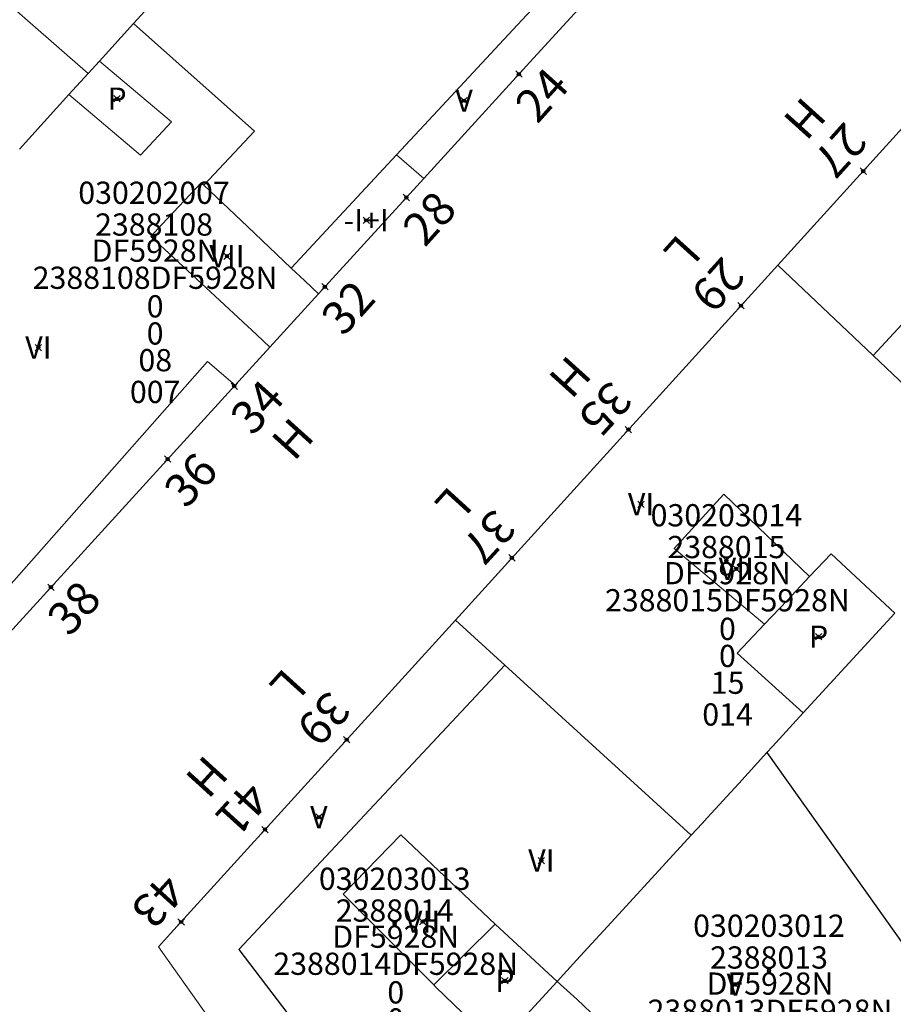
# Model space of a CAD drawing. Units: metres. Extents: x 451383 to 452893, y 4598080 to 4599880.
# Drawn here: x 452146 to 452173, y 4598572 to 4598603 of the extents above; entities that cross this region are included whole.
import ezdxf
from ezdxf.enums import TextEntityAlignment as Align

# ---------------------------------------------------------------- set-up
doc = ezdxf.new("R2010")
doc.units = ezdxf.units.M
doc.header["$MEASUREMENT"] = 0
doc.header["$PDMODE"] = 35
doc.header["$PDSIZE"] = 0.1
for name, color, linetype in [('2_CQPM_ILLES_NOVES', 6, 'Continuous'), ('2_CQPM_PARCELLES_NOVES', 31, 'Continuous'), ('2_CQPM_VOLUMETRIES_NOVES', 4, 'Continuous'), ('CQPM_NUMPOL', 6, 'Continuous'), ('CQPM_NUMPOL_CODGIS', 6, 'Continuous'), ('CQPM_NUMPOL_DISTAL', 7, 'Continuous'), ('CQPM_NUMPOL_IDENT', 6, 'Continuous'), ('CQPM_NUMPOL_NUM', 6, 'Continuous'), ('CQPM_NUMPOL_NUMEDIF', 6, 'Continuous'), ('CQPM_NUMPOL_UTM', 6, 'Continuous'), ('CQPM_PARCEL_U', 2, 'Continuous'), ('CQPM_PARCEL_U_CODGIS', 2, 'Continuous'), ('CQPM_PARCEL_U_IDENT', 2, 'Continuous'), ('CQPM_PARCEL_U_NUMGIS', 2, 'Continuous'), ('CQPM_PARCEL_U_UTM', 2, 'Continuous'), ('CQPM_VOLUMETRIA_BLOC', 1, 'Continuous'), ('CQPM_VOLUMETRIA_CODGIS', 1, 'Continuous'), ('CQPM_VOLUMETRIA_IDENT', 1, 'Continuous'), ('CQPM_VOLUMETRIA_NUMEDIF', 1, 'Continuous'), ('CQPM_VOLUMETRIA_PLANTES', 1, 'Continuous')]:
    doc.layers.add(name, color=color, linetype=linetype)

# ---------------------------------------------------------------- blocks, each defined once
blk = doc.blocks.new('CQPM_NUMPOL')
at = {"layer": 'CQPM_NUMPOL_IDENT'}
blk.add_point((0, 0), dxfattribs=at)
at = {"layer": 'CQPM_NUMPOL_CODGIS'}
blk.add_attdef('CODI_GIS', text='', height=0.7, dxfattribs=at).set_placement((0, -1), align=Align.CENTER)
at = {"layer": 'CQPM_NUMPOL_NUM', "color": 0}
blk.add_attdef('NUMERO', text='', height=0.7, dxfattribs=at).set_placement((0, -1), align=Align.CENTER)
at = {"layer": 'CQPM_NUMPOL_NUMEDIF'}
blk.add_attdef('NUM_EDIFICI', text='', height=0.7, dxfattribs=at).set_placement((0, -1), align=Align.CENTER)
at = {"layer": 'CQPM_NUMPOL_UTM'}
blk.add_attdef('UTM', text='', height=0.7, dxfattribs=at).set_placement((0, -1), align=Align.CENTER)
blk = doc.blocks.new('CQPM_VOLUMETRIA')
at = {"layer": 'CQPM_VOLUMETRIA_IDENT'}
blk.add_point((0, 0), dxfattribs=at)
at = {"layer": 'CQPM_VOLUMETRIA_CODGIS'}
blk.add_attdef('CODI_GIS', text='', height=0.7, dxfattribs=at).set_placement((0, -1), align=Align.CENTER)
at = {"layer": 'CQPM_VOLUMETRIA_NUMEDIF'}
blk.add_attdef('NUM_EDIFICI', text='', height=0.7, dxfattribs=at).set_placement((0, -1), align=Align.CENTER)
at = {"layer": 'CQPM_VOLUMETRIA_PLANTES'}
blk.add_attdef('PLANTES', text='', height=0.7, dxfattribs=at).set_placement((0, 0), align=Align.MIDDLE_CENTER)
blk = doc.blocks.new('CQPM_PARCEL_U')
at = {"layer": 'CQPM_PARCEL_U_IDENT'}
blk.add_point((0, 0), dxfattribs=at)
at = {"layer": 'CQPM_PARCEL_U_CODGIS'}
blk.add_attdef('CODI_GIS', text='', height=0.7, dxfattribs=at).set_placement((0, 1.069), align=Align.CENTER)
at = {"layer": 'CQPM_PARCEL_U_NUMGIS'}
blk.add_attdef('PARCEL_GIS', text='', height=0.7, dxfattribs=at).set_placement((0.035, -5.2), align=Align.CENTER)
at = {"layer": 'CQPM_PARCEL_U_UTM'}
blk.add_attdef('UTM', text='', height=0.7, dxfattribs=at).set_placement((0, 0.069), align=Align.CENTER)

msp = doc.modelspace()

# ---------------------------------------------------------------- linework, layer by layer
at = {"layer": '2_CQPM_ILLES_NOVES', "linetype": 'Continuous', "lineweight": 0}
for points in [[(452163.906, 4598603.763), (452161.578, 4598601.21)], [(452161.578, 4598601.21), (452158.241, 4598597.551)], [(452174.757, 4598600.734), (452169.39, 4598594.825)], [(452158.241, 4598597.551), (452154.93, 4598593.92)], [(452169.39, 4598594.825), (452159.237, 4598583.646)], [(452154.93, 4598593.92), (452153.402, 4598592.243)], [(452153.402, 4598592.243), (452152.303, 4598591.038)], [(452152.303, 4598591.038), (452143.793, 4598581.705), (452140.753, 4598585.96)], [(452159.237, 4598583.646), (452150.274, 4598573.779)], [(452150.274, 4598573.779), (452149.892, 4598573.357), (452155.799, 4598565.024)]]:
    msp.add_lwpolyline(points, dxfattribs=at)
at = {"layer": '2_CQPM_PARCELLES_NOVES', "linetype": 'Continuous', "lineweight": 0}
for points in [[(452149.109, 4598602.423), (452151.552, 4598605.108)], [(452148.036, 4598601.244), (452149.109, 4598602.423)], [(452147.68, 4598600.852), (452148.036, 4598601.244)], [(452147.076, 4598600.189), (452147.68, 4598600.852)], [(452145.516, 4598598.475), (452147.076, 4598600.189)], [(452169.39, 4598594.825), (452172.384, 4598591.981)], [(452172.384, 4598591.981), (452175.457, 4598589.061)], [(452170.185, 4598580.723), (452173.064, 4598583.863)], [(452160.792, 4598582.226), (452159.237, 4598583.646)], [(452165.333, 4598578.081), (452160.792, 4598582.226)], [(452169.218, 4598579.667), (452170.185, 4598580.723)], [(452168.155, 4598578.508), (452169.045, 4598579.478)], [(452169.045, 4598579.478), (452169.218, 4598579.667)], [(452167.161, 4598577.422), (452168.155, 4598578.508)], [(452166.657, 4598576.873), (452165.333, 4598578.081)], [(452167, 4598577.247), (452167.161, 4598577.422)], [(452166.657, 4598576.873), (452167, 4598577.247)], [(452165.861, 4598576.004), (452166.657, 4598576.873)], [(452164.382, 4598574.39), (452165.861, 4598576.004)], [(452163.051, 4598572.938), (452164.382, 4598574.39)], [(452162.443, 4598572.275), (452163.051, 4598572.938)], [(452160.568, 4598570.228), (452162.443, 4598572.275)]]:
    msp.add_lwpolyline(points, dxfattribs=at)
at = {"layer": '2_CQPM_VOLUMETRIES_NOVES'}
msp.add_line((452160.487, 4598574.071), (452162.443, 4598572.275), dxfattribs=at)
at = {"layer": '2_CQPM_VOLUMETRIES_NOVES', "linetype": 'Continuous', "lineweight": 0, "flags": 128}
for points in [[(452160.758, 4598601.922), (452162.92, 4598604.249), (452157.596, 4598611.749)], [(452149.109, 4598602.423), (452152.916, 4598599.036), (452151.319, 4598597.336)], [(452152.546, 4598593.037), (452149.649, 4598595.725), (452150.013, 4598596.113), (452151.236, 4598597.414), (452151.319, 4598597.336)], [(452154.073, 4598594.73), (452152.696, 4598596.033), (452151.319, 4598597.336)], [(452154.93, 4598593.92), (452154.504, 4598594.323), (452154.073, 4598594.73)], [(452152.546, 4598593.037), (452152.976, 4598592.638), (452153.402, 4598592.243)], [(452170.386, 4598585.017), (452167.689, 4598587.616), (452166.123, 4598585.899), (452168.967, 4598583.515)], [(452170.386, 4598585.017), (452171.064, 4598585.736), (452173.064, 4598583.863)], [(452168.967, 4598583.515), (452169.676, 4598584.266), (452170.386, 4598585.017)], [(452170.185, 4598580.723), (452168.111, 4598582.608), (452168.967, 4598583.515)], [(452158.557, 4598572.161), (452155.701, 4598575.022), (452157.516, 4598576.888), (452160.487, 4598574.071)], [(452162.443, 4598572.275), (452163.068, 4598571.703), (452163.709, 4598571.092)]]:
    msp.add_lwpolyline(points, dxfattribs=at)
at = {"layer": '2_CQPM_VOLUMETRIES_NOVES', "linetype": 'Continuous', "lineweight": 0}
for points in [[(452147.68, 4598600.852), (452143.852, 4598604.198), (452141.627, 4598601.736)], [(452157.381, 4598598.289), (452158.683, 4598599.689), (452160.758, 4598601.922)], [(452148.036, 4598601.244), (452150.298, 4598599.334), (452149.329, 4598598.286), (452147.076, 4598600.189)], [(452154.073, 4598594.73), (452157.381, 4598598.289)], [(452157.381, 4598598.289), (452158.241, 4598597.551)], [(452177.81, 4598597.846), (452172.384, 4598591.981)], [(452141.613, 4598586.806), (452144.621, 4598584.079), (452151.439, 4598591.787)], [(452151.439, 4598591.787), (452152.303, 4598591.038)], [(452160.487, 4598574.071), (452158.557, 4598572.161)], [(452158.557, 4598572.161), (452158.625, 4598572.096), (452160.568, 4598570.228)]]:
    msp.add_lwpolyline(points, dxfattribs=at)
at = {"layer": '2_CQPM_VOLUMETRIES_NOVES'}
for points in [[(452160.792, 4598582.226), (452152.426, 4598573.28), (452157.387, 4598566.757)], [(452169.045, 4598579.478), (452174.614, 4598571.645)]]:
    msp.add_lwpolyline(points, dxfattribs=at)

# ---------------------------------------------------------------- block references
at = {"layer": 'CQPM_NUMPOL'}
ref = msp.add_blockref('CQPM_NUMPOL', (452161.235, 4598600.834), dxfattribs=dict(at, xscale=1.500002325433525, yscale=1.500002325433525, zscale=1.0000015504, rotation=47.99956526807642))
ref.add_attrib('NUMERO', '24', dxfattribs={"layer": 'CQPM_NUMPOL_NUM', "color": 0, "height": 1.05, "rotation": 47.9996}).set_placement((452162.349, 4598599.83), align=Align.CENTER)
ref = msp.add_blockref('CQPM_NUMPOL', (452172.074, 4598597.779), dxfattribs=dict(at, xscale=1.500002325504762, yscale=1.500002325504762, zscale=1.0000015504, rotation=227.9823021855666))
ref.add_attrib('NUMERO', '27', dxfattribs={"layer": 'CQPM_NUMPOL_NUM', "color": 0, "height": 1.05, "rotation": 227.9823}).set_placement((452170.959, 4598598.783), align=Align.CENTER)
ref.add_attrib('NUM_EDIFICI', 'H', dxfattribs={"layer": 'CQPM_NUMPOL_NUMEDIF', "height": 1.05, "rotation": 227.9823}).set_placement((452169.845, 4598599.788), align=Align.CENTER)
ref = msp.add_blockref('CQPM_NUMPOL', (452157.693, 4598596.95), dxfattribs=dict(at, xscale=1.500002325433525, yscale=1.500002325433525, zscale=1.0000015504, rotation=47.99956526807642))
ref.add_attrib('NUMERO', '28', dxfattribs={"layer": 'CQPM_NUMPOL_NUM', "color": 0, "height": 1.05, "rotation": 47.9996}).set_placement((452158.808, 4598595.946), align=Align.CENTER)
ref = msp.add_blockref('CQPM_NUMPOL', (452168.227, 4598593.545), dxfattribs=dict(at, xscale=1.500002325504761, yscale=1.500002325504761, zscale=1.0000015504, rotation=227.9469067862251))
ref.add_attrib('NUMERO', '29', dxfattribs={"layer": 'CQPM_NUMPOL_NUM', "color": 0, "height": 1.05, "rotation": 227.9469}).set_placement((452167.113, 4598594.549), align=Align.CENTER)
ref.add_attrib('NUM_EDIFICI', 'L', dxfattribs={"layer": 'CQPM_NUMPOL_NUMEDIF', "height": 1.05, "rotation": 227.9469}).set_placement((452166, 4598595.554), align=Align.CENTER)
ref = msp.add_blockref('CQPM_NUMPOL', (452155.131, 4598594.14), dxfattribs=dict(at, xscale=1.500002325433525, yscale=1.500002325433525, zscale=1.0000015504, rotation=47.99956526807642))
ref.add_attrib('NUMERO', '32', dxfattribs={"layer": 'CQPM_NUMPOL_NUM', "color": 0, "height": 1.05, "rotation": 47.9996}).set_placement((452156.246, 4598593.136), align=Align.CENTER)
ref = msp.add_blockref('CQPM_NUMPOL', (452164.685, 4598589.645), dxfattribs=dict(at, xscale=1.500002325504761, yscale=1.500002325504761, zscale=1.0000015504, rotation=227.9469067862251))
ref.add_attrib('NUMERO', '35', dxfattribs={"layer": 'CQPM_NUMPOL_NUM', "color": 0, "height": 1.05, "rotation": 227.9469}).set_placement((452163.571, 4598590.649), align=Align.CENTER)
ref.add_attrib('NUM_EDIFICI', 'H', dxfattribs={"layer": 'CQPM_NUMPOL_NUMEDIF', "height": 1.05, "rotation": 227.9469}).set_placement((452162.457, 4598591.654), align=Align.CENTER)
ref = msp.add_blockref('CQPM_NUMPOL', (452152.276, 4598591.009), dxfattribs=dict(at, xscale=1.500002325433525, yscale=1.500002325433525, zscale=1.0000015504, rotation=47.99956526807642))
ref.add_attrib('NUMERO', '34', dxfattribs={"layer": 'CQPM_NUMPOL_NUM', "color": 0, "height": 1.05, "rotation": 47.9996}).set_placement((452153.39, 4598590.005), align=Align.CENTER)
ref.add_attrib('NUM_EDIFICI', 'H', dxfattribs={"layer": 'CQPM_NUMPOL_NUMEDIF', "height": 1.05, "rotation": 47.9996}).set_placement((452154.505, 4598589.001), align=Align.CENTER)
ref = msp.add_blockref('CQPM_NUMPOL', (452150.184, 4598588.714), dxfattribs=dict(at, xscale=1.500002325433525, yscale=1.500002325433525, zscale=1.0000015504, rotation=47.99956526807642))
ref.add_attrib('NUMERO', '36', dxfattribs={"layer": 'CQPM_NUMPOL_NUM', "color": 0, "height": 1.05, "rotation": 47.9996}).set_placement((452151.298, 4598587.711), align=Align.CENTER)
ref = msp.add_blockref('CQPM_NUMPOL', (452161.017, 4598585.607), dxfattribs=dict(at, xscale=1.500002325504752, yscale=1.500002325504752, zscale=1.0000015504, rotation=227.6792295511302))
ref.add_attrib('NUMERO', '37', dxfattribs={"layer": 'CQPM_NUMPOL_NUM', "color": 0, "height": 1.05, "rotation": 227.6792}).set_placement((452159.908, 4598586.617), align=Align.CENTER)
ref.add_attrib('NUM_EDIFICI', 'L', dxfattribs={"layer": 'CQPM_NUMPOL_NUMEDIF', "height": 1.05, "rotation": 227.6792}).set_placement((452158.799, 4598587.627), align=Align.CENTER)
ref = msp.add_blockref('CQPM_NUMPOL', (452155.818, 4598579.882), dxfattribs=dict(at, xscale=1.500002325504764, yscale=1.500002325504764, zscale=1.0000015504, rotation=227.7954329274729))
ref.add_attrib('NUMERO', '39', dxfattribs={"layer": 'CQPM_NUMPOL_NUM', "color": 0, "height": 1.05, "rotation": 227.7954}).set_placement((452154.706, 4598580.89), align=Align.CENTER)
ref.add_attrib('NUM_EDIFICI', 'L', dxfattribs={"layer": 'CQPM_NUMPOL_NUMEDIF', "height": 1.05, "rotation": 227.7954}).set_placement((452153.595, 4598581.897), align=Align.CENTER)
ref = msp.add_blockref('CQPM_NUMPOL', (452153.248, 4598577.053), dxfattribs=dict(at, xscale=1.500002325504769, yscale=1.500002325504769, zscale=1.0000015504, rotation=227.7804124976457))
ref.add_attrib('NUMERO', '41', dxfattribs={"layer": 'CQPM_NUMPOL_NUM', "color": 0, "height": 1.05, "rotation": 227.7804}).set_placement((452152.138, 4598578.061), align=Align.CENTER)
ref.add_attrib('NUM_EDIFICI', 'H', dxfattribs={"layer": 'CQPM_NUMPOL_NUMEDIF', "height": 1.05, "rotation": 227.7804}).set_placement((452151.027, 4598579.069), align=Align.CENTER)
at = {"layer": 'CQPM_NUMPOL_DISTAL'}
ref = msp.add_blockref('CQPM_NUMPOL', (452146.507, 4598584.683), dxfattribs=dict(at, xscale=1.500002325433525, yscale=1.500002325433525, zscale=1.0000015504, rotation=47.99956526807642))
ref.add_attrib('NUMERO', '38', dxfattribs={"layer": 'CQPM_NUMPOL_NUM', "color": 0, "height": 1.05, "rotation": 47.9996}).set_placement((452147.622, 4598583.679), align=Align.CENTER)
ref = msp.add_blockref('CQPM_NUMPOL', (452150.607, 4598574.145), dxfattribs=dict(at, xscale=1.500002325504753, yscale=1.500002325504753, zscale=1.0000015504, rotation=227.682190568082))
ref.add_attrib('NUMERO', '43', dxfattribs={"layer": 'CQPM_NUMPOL_NUM', "color": 0, "height": 1.05, "rotation": 227.6822}).set_placement((452149.498, 4598575.155), align=Align.CENTER)
at = {"layer": 'CQPM_PARCEL_U', "lineweight": 30}
ref = msp.add_blockref('CQPM_PARCEL_U', (452149.754, 4598595.68), dxfattribs=at)
ref.add_attrib('REFCA_PAR', '0', dxfattribs={"lineweight": 30, "height": 0.7}).set_placement((452149.787, 4598592.32), align=Align.CENTER)
ref.add_attrib('REFCA_POL', '0', dxfattribs={"lineweight": 30, "height": 0.7}).set_placement((452149.787, 4598593.174), align=Align.CENTER)
ref.add_attrib('UTM_TOTAL', '2388108DF5928N', dxfattribs={"lineweight": 30, "height": 0.7}).set_placement((452149.787, 4598594.074), align=Align.CENTER)
ref.add_attrib('UTM', '2388108', dxfattribs={"lineweight": 30, "height": 0.7}).set_placement((452149.754, 4598595.749), align=Align.CENTER)
ref.add_attrib('CODI_GIS', '030202007', dxfattribs={"lineweight": 30, "height": 0.7}).set_placement((452149.754, 4598596.749), align=Align.CENTER)
ref.add_attrib('PARCEL_GIS', '007', dxfattribs={"lineweight": 30, "height": 0.7}).set_placement((452149.789, 4598590.48), align=Align.CENTER)
ref.add_attrib('PARCEL_UTM', '08', dxfattribs={"lineweight": 30, "height": 0.7}).set_placement((452149.793, 4598591.479), align=Align.CENTER)
ref.add_attrib('PLANOL', 'DF5928N', dxfattribs={"lineweight": 30, "height": 0.7}).set_placement((452149.787, 4598594.927), align=Align.CENTER)
ref = msp.add_blockref('CQPM_PARCEL_U', (452167.767, 4598585.527), dxfattribs=at)
ref.add_attrib('REFCA_PAR', '0', dxfattribs={"lineweight": 30, "height": 0.7}).set_placement((452167.8, 4598582.168), align=Align.CENTER)
ref.add_attrib('REFCA_POL', '0', dxfattribs={"lineweight": 30, "height": 0.7}).set_placement((452167.8, 4598583.021), align=Align.CENTER)
ref.add_attrib('UTM_TOTAL', '2388015DF5928N', dxfattribs={"lineweight": 30, "height": 0.7}).set_placement((452167.8, 4598583.921), align=Align.CENTER)
ref.add_attrib('UTM', '2388015', dxfattribs={"lineweight": 30, "height": 0.7}).set_placement((452167.767, 4598585.597), align=Align.CENTER)
ref.add_attrib('CODI_GIS', '030203014', dxfattribs={"lineweight": 30, "height": 0.7}).set_placement((452167.767, 4598586.597), align=Align.CENTER)
ref.add_attrib('PARCEL_GIS', '014', dxfattribs={"lineweight": 30, "height": 0.7}).set_placement((452167.803, 4598580.327), align=Align.CENTER)
ref.add_attrib('PARCEL_UTM', '15', dxfattribs={"lineweight": 30, "height": 0.7}).set_placement((452167.807, 4598581.326), align=Align.CENTER)
ref.add_attrib('PLANOL', 'DF5928N', dxfattribs={"lineweight": 30, "height": 0.7}).set_placement((452167.8, 4598584.775), align=Align.CENTER)
ref = msp.add_blockref('CQPM_PARCEL_U', (452157.327, 4598574.084), dxfattribs=at)
ref.add_attrib('REFCA_PAR', '0', dxfattribs={"lineweight": 30, "height": 0.7}).set_placement((452157.36, 4598570.725), align=Align.CENTER)
ref.add_attrib('REFCA_POL', '0', dxfattribs={"lineweight": 30, "height": 0.7}).set_placement((452157.36, 4598571.578), align=Align.CENTER)
ref.add_attrib('UTM_TOTAL', '2388014DF5928N', dxfattribs={"lineweight": 30, "height": 0.7}).set_placement((452157.36, 4598572.479), align=Align.CENTER)
ref.add_attrib('UTM', '2388014', dxfattribs={"lineweight": 30, "height": 0.7}).set_placement((452157.327, 4598574.154), align=Align.CENTER)
ref.add_attrib('CODI_GIS', '030203013', dxfattribs={"lineweight": 30, "height": 0.7}).set_placement((452157.327, 4598575.154), align=Align.CENTER)
ref.add_attrib('PARCEL_GIS', '013', dxfattribs={"lineweight": 30, "height": 0.7}).set_placement((452157.362, 4598568.884), align=Align.CENTER)
ref.add_attrib('PARCEL_UTM', '14', dxfattribs={"lineweight": 30, "height": 0.7}).set_placement((452157.366, 4598569.884), align=Align.CENTER)
ref.add_attrib('PLANOL', 'DF5928N', dxfattribs={"lineweight": 30, "height": 0.7}).set_placement((452157.36, 4598573.332), align=Align.CENTER)
ref = msp.add_blockref('CQPM_PARCEL_U', (452169.107, 4598572.606), dxfattribs=at)
ref.add_attrib('REFCA_PAR', '0', dxfattribs={"lineweight": 30, "height": 0.7}).set_placement((452169.14, 4598569.246), align=Align.CENTER)
ref.add_attrib('REFCA_POL', '0', dxfattribs={"lineweight": 30, "height": 0.7}).set_placement((452169.14, 4598570.1), align=Align.CENTER)
ref.add_attrib('UTM_TOTAL', '2388013DF5928N', dxfattribs={"lineweight": 30, "height": 0.7}).set_placement((452169.14, 4598571), align=Align.CENTER)
ref.add_attrib('UTM', '2388013', dxfattribs={"lineweight": 30, "height": 0.7}).set_placement((452169.107, 4598572.676), align=Align.CENTER)
ref.add_attrib('CODI_GIS', '030203012', dxfattribs={"lineweight": 30, "height": 0.7}).set_placement((452169.107, 4598573.676), align=Align.CENTER)
ref.add_attrib('PARCEL_GIS', '012', dxfattribs={"lineweight": 30, "height": 0.7}).set_placement((452169.142, 4598567.406), align=Align.CENTER)
ref.add_attrib('PARCEL_UTM', '13', dxfattribs={"lineweight": 30, "height": 0.7}).set_placement((452169.146, 4598568.405), align=Align.CENTER)
ref.add_attrib('PLANOL', 'DF5928N', dxfattribs={"lineweight": 30, "height": 0.7}).set_placement((452169.14, 4598571.854), align=Align.CENTER)
at = {"layer": 'CQPM_VOLUMETRIA_BLOC'}
ref = msp.add_blockref('CQPM_VOLUMETRIA', (452148.589, 4598600.062), dxfattribs=dict(at, xscale=1.000001550400009, yscale=1.000001550400009, zscale=1.000001550400009, rotation=359.9995652666707))
ref.add_attrib('PLANTES', 'P', dxfattribs={"layer": 'CQPM_VOLUMETRIA_PLANTES', "height": 0.7, "rotation": 359.9996}).set_placement((452148.589, 4598600.062), align=Align.MIDDLE_CENTER)
ref = msp.add_blockref('CQPM_VOLUMETRIA', (452159.512, 4598599.997), dxfattribs=dict(at, xscale=1.000001550389833, yscale=1.000001550389833, zscale=1.000001550389833, rotation=359.9995652698055))
ref.add_attrib('PLANTES', 'V', dxfattribs={"layer": 'CQPM_VOLUMETRIA_PLANTES', "height": 0.7, "rotation": 359.9996}).set_placement((452159.512, 4598599.997), align=Align.MIDDLE_CENTER)
ref = msp.add_blockref('CQPM_VOLUMETRIA', (452156.431, 4598596.233), dxfattribs=dict(at, xscale=1.000001550400009, yscale=1.000001550400009, zscale=1.000001550400009, rotation=359.9995652666707))
ref.add_attrib('PLANTES', '-I+I', dxfattribs={"layer": 'CQPM_VOLUMETRIA_PLANTES', "height": 0.7, "rotation": 359.9996}).set_placement((452156.431, 4598596.233), align=Align.MIDDLE_CENTER)
ref = msp.add_blockref('CQPM_VOLUMETRIA', (452152.049, 4598595.102), dxfattribs=dict(at, xscale=1.000001550400009, yscale=1.000001550400009, zscale=1.000001550400009, rotation=359.9995652666707))
ref.add_attrib('PLANTES', 'VII', dxfattribs={"layer": 'CQPM_VOLUMETRIA_PLANTES', "height": 0.7, "rotation": 359.9996}).set_placement((452152.049, 4598595.102), align=Align.MIDDLE_CENTER)
ref = msp.add_blockref('CQPM_VOLUMETRIA', (452146.114, 4598592.226), dxfattribs=dict(at, xscale=1.000001550400009, yscale=1.000001550400009, zscale=1.000001550400009, rotation=359.9995652666707))
ref.add_attrib('PLANTES', 'VI', dxfattribs={"layer": 'CQPM_VOLUMETRIA_PLANTES', "height": 0.7, "rotation": 359.9996}).set_placement((452146.114, 4598592.226), align=Align.MIDDLE_CENTER)
ref = msp.add_blockref('CQPM_VOLUMETRIA', (452165.082, 4598587.295), dxfattribs=dict(at, xscale=1.000001550400009, yscale=1.000001550400009, zscale=1.000001550400009, rotation=359.9995652666707))
ref.add_attrib('PLANTES', 'VI', dxfattribs={"layer": 'CQPM_VOLUMETRIA_PLANTES', "height": 0.7, "rotation": 359.9996}).set_placement((452165.082, 4598587.295), align=Align.MIDDLE_CENTER)
ref = msp.add_blockref('CQPM_VOLUMETRIA', (452168.079, 4598585.26), dxfattribs=dict(at, xscale=1.000001550400009, yscale=1.000001550400009, zscale=1.000001550400009, rotation=359.9995652666707))
ref.add_attrib('PLANTES', 'VII', dxfattribs={"layer": 'CQPM_VOLUMETRIA_PLANTES', "height": 0.7, "rotation": 359.9996}).set_placement((452168.079, 4598585.26), align=Align.MIDDLE_CENTER)
ref = msp.add_blockref('CQPM_VOLUMETRIA', (452170.667, 4598583.125), dxfattribs=dict(at, xscale=1.000001550400009, yscale=1.000001550400009, zscale=1.000001550400009, rotation=359.9995652666707))
ref.add_attrib('PLANTES', 'P', dxfattribs={"layer": 'CQPM_VOLUMETRIA_PLANTES', "height": 0.7, "rotation": 359.9996}).set_placement((452170.667, 4598583.125), align=Align.MIDDLE_CENTER)
ref = msp.add_blockref('CQPM_VOLUMETRIA', (452154.941, 4598577.446), dxfattribs=dict(at, xscale=1.000001550389833, yscale=1.000001550389833, zscale=1.000001550389833, rotation=359.9995652698055))
ref.add_attrib('PLANTES', 'V', dxfattribs={"layer": 'CQPM_VOLUMETRIA_PLANTES', "height": 0.7, "rotation": 359.9996}).set_placement((452154.941, 4598577.446), align=Align.MIDDLE_CENTER)
ref = msp.add_blockref('CQPM_VOLUMETRIA', (452161.944, 4598576.079), dxfattribs=dict(at, xscale=1.000001550400009, yscale=1.000001550400009, zscale=1.000001550400009, rotation=359.9995652666707))
ref.add_attrib('PLANTES', 'VI', dxfattribs={"layer": 'CQPM_VOLUMETRIA_PLANTES', "height": 0.7, "rotation": 359.9996}).set_placement((452161.944, 4598576.079), align=Align.MIDDLE_CENTER)
ref = msp.add_blockref('CQPM_VOLUMETRIA', (452158.206, 4598574.153), dxfattribs=dict(at, xscale=1.000001550400009, yscale=1.000001550400009, zscale=1.000001550400009, rotation=359.9995652666707))
ref.add_attrib('PLANTES', 'VII', dxfattribs={"layer": 'CQPM_VOLUMETRIA_PLANTES', "height": 0.7, "rotation": 359.9996}).set_placement((452158.206, 4598574.153), align=Align.MIDDLE_CENTER)
ref = msp.add_blockref('CQPM_VOLUMETRIA', (452160.794, 4598572.292), dxfattribs=dict(at, xscale=1.000001550400009, yscale=1.000001550400009, zscale=1.000001550400009, rotation=359.9995652666707))
ref.add_attrib('PLANTES', 'P', dxfattribs={"layer": 'CQPM_VOLUMETRIA_PLANTES', "height": 0.7, "rotation": 359.9996}).set_placement((452160.794, 4598572.292), align=Align.MIDDLE_CENTER)
ref = msp.add_blockref('CQPM_VOLUMETRIA', (452168.049, 4598572.172), dxfattribs=dict(at, xscale=1.000001550400009, yscale=1.000001550400009, zscale=1.000001550400009, rotation=359.9995652666707))
ref.add_attrib('PLANTES', 'V', dxfattribs={"layer": 'CQPM_VOLUMETRIA_PLANTES', "height": 0.7, "rotation": 359.9996}).set_placement((452168.049, 4598572.172), align=Align.MIDDLE_CENTER)

doc.saveas('drawing.dxf')
